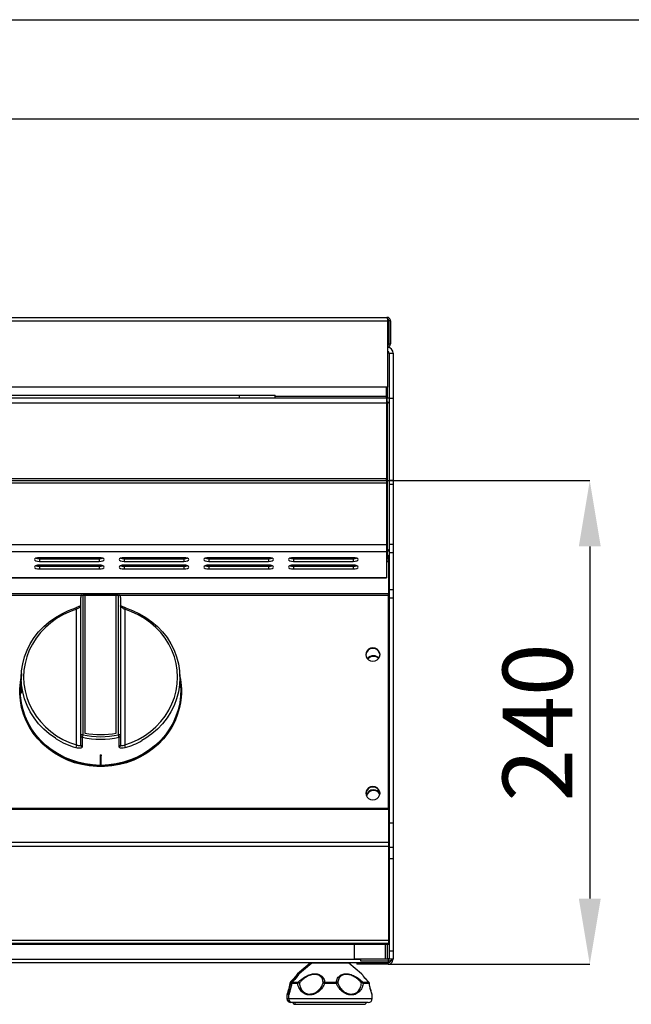
# Model space of a CAD drawing. Units: millimetres. Extents: x 0.24 to 2.34, y 257.84 to 260.8.
# Drawn here: x 0.86 to 1.17, y 260.31 to 260.8 of the extents above; entities that cross this region are included whole.
import ezdxf

# ---------------------------------------------------------------- set-up
doc = ezdxf.new("R2010")
doc.units = ezdxf.units.MM
doc.header["$PDSIZE"] = -1
doc.styles.add('SLDTEXTSTYLE1', font='TXT', dxfattribs={"width": 0.75})
doc.dimstyles.new('SLDDIMSTYLE1', dxfattribs={"dimtxt": 3.5, "dimasz": 3.302, "dimexe": 0, "dimexo": 0.0625, "dimgap": 0.875, "dimtad": 1, "dimdec": 0, "dimlfac": 10, "dimrnd": 1e-09, "dimzin": 12, "dimdsep": 46, "dimtxsty": 'SLDTEXTSTYLE1', "dimsah": 1, "dimcen": 0.09, "dimadec": 0, "dimazin": 3, "dimtfac": 1, "dimtdec": 0, "dimtofl": 0, "dimtmove": 0, "dimatfit": 3, "dimfxl": 0, "dimfrac": 2, "dimtolj": 1, "dimtzin": 12, "dimarcsym": 0})

# ---------------------------------------------------------------- blocks, each defined once
blk = doc.blocks.new('*D115')
at = {"color": 0, "lineweight": -2}
for p, q in [((80.165, 273.568), (90.302, 273.568)), ((90.302, 270.266), (90.302, 252.588)), ((80.245, 249.286), (90.302, 249.286))]:
    blk.add_line(p, q, dxfattribs=at)
at = {"color": 0}
for points in [[(89.752, 270.266), (90.853, 270.266), (90.302, 273.568)], [(89.752, 252.588), (90.853, 252.588), (90.302, 249.286)]]:
    blk.add_solid(points, dxfattribs=at)
at = {"layer": 'Defpoints', "color": 0}
for p in [(80.102, 273.568), (80.182, 249.286), (90.302, 249.286)]:
    blk.add_point(p, dxfattribs=at)
at = {"color": 0, "insert": (85.927, 261.427), "char_height": 3.5, "attachment_point": 2, "rotation": 90, "style": 'SLDTEXTSTYLE1'}
blk.add_mtext('\\A1;240', dxfattribs=at)
blk = doc.blocks.new('FRONTAL')
for p, q in [((35.453, 281.586), (80.152, 281.586)), ((35.482, 281.766), (80.122, 281.766)), ((80.152, 281.586), (80.152, 278.266)), ((80.302, 281.586), (80.222, 281.586)), ((80.222, 281.586), (80.222, 280.446)), ((80.302, 281.586), (80.302, 280.446)), ((80.222, 280.446), (80.302, 280.446)), ((80.228, 279.989), (80.152, 279.994)), ((80.232, 279.966), (80.432, 279.966)), ((80.232, 279.966), (80.232, 277.718)), ((80.432, 279.966), (80.432, 277.718)), ((80.152, 278.266), (35.453, 278.266)), ((42.902, 277.868), (72.702, 277.868)), ((72.702, 277.868), (72.702, 277.718)), ((72.702, 277.868), (74.502, 277.868)), ((74.502, 277.718), (74.502, 277.868)), ((80.102, 277.818), (80.102, 278.266)), ((80.132, 278.266), (80.132, 277.718)), ((80.102, 277.718), (35.502, 277.718)), ((35.502, 277.468), (80.102, 277.468)), ((74.502, 277.818), (80.102, 277.818)), ((80.102, 277.718), (80.102, 277.818)), ((80.102, 277.718), (80.132, 277.718)), ((80.102, 277.718), (80.102, 277.468)), ((80.102, 277.518), (80.132, 277.518)), ((80.102, 277.468), (80.102, 273.668)), ((80.132, 277.518), (80.132, 277.718)), ((80.132, 277.518), (80.132, 270.087)), ((80.232, 277.718), (80.432, 277.718)), ((80.232, 277.718), (80.232, 273.568)), ((80.432, 277.718), (80.432, 273.568)), ((80.102, 273.668), (35.502, 273.668)), ((35.502, 273.568), (80.102, 273.568)), ((80.102, 273.439), (35.502, 273.439)), ((80.102, 273.568), (80.102, 273.668)), ((80.102, 273.568), (80.102, 273.439)), ((80.102, 273.439), (80.102, 270.342)), ((80.432, 273.568), (80.232, 273.568)), ((80.232, 273.568), (80.232, 273.384)), ((80.232, 273.384), (80.432, 273.384)), ((80.232, 273.384), (80.232, 270.373)), ((80.432, 273.568), (80.432, 273.384)), ((80.432, 273.384), (80.432, 270.373)), ((80.102, 270.342), (35.502, 270.342)), ((80.102, 269.989), (35.502, 269.989)), ((80.102, 270.342), (80.102, 269.989)), ((80.132, 270.087), (80.102, 270.087)), ((80.132, 270.016), (80.102, 270.016)), ((80.102, 269.989), (80.102, 268.703)), ((80.132, 270.087), (80.228, 270.093)), ((80.132, 270.087), (80.132, 270.016)), ((80.132, 270.016), (80.132, 269.816)), ((80.232, 270.373), (80.432, 270.373)), ((80.232, 270.373), (80.232, 269.968)), ((80.232, 269.968), (80.432, 269.968)), ((80.232, 269.968), (80.232, 268.097)), ((80.432, 270.373), (80.432, 269.968)), ((80.432, 269.968), (80.432, 268.097)), ((65.677, 269.699), (62.677, 269.699)), ((62.677, 269.651), (62.677, 269.512)), ((62.677, 269.651), (65.677, 269.651)), ((62.677, 269.512), (65.677, 269.512)), ((63.157, 269.651), (63.158, 269.699)), ((63.223, 269.651), (63.223, 269.699)), ((64.52, 269.651), (64.407, 269.699)), ((65.677, 269.651), (65.677, 269.512)), ((69.927, 269.699), (66.927, 269.699)), ((66.927, 269.651), (66.927, 269.512)), ((66.927, 269.651), (69.927, 269.651)), ((66.927, 269.512), (69.927, 269.512)), ((69.927, 269.651), (69.927, 269.512)), ((74.177, 269.699), (71.177, 269.699)), ((71.177, 269.651), (71.177, 269.512)), ((71.177, 269.651), (74.177, 269.651)), ((71.177, 269.512), (74.177, 269.512)), ((73.395, 269.651), (73.395, 269.699)), ((73.402, 269.651), (73.402, 269.699)), ((73.502, 269.651), (73.502, 269.699)), ((74.177, 269.651), (74.177, 269.512)), ((78.427, 269.699), (75.427, 269.699)), ((75.427, 269.651), (75.427, 269.512)), ((75.427, 269.651), (78.427, 269.651)), ((75.427, 269.512), (78.427, 269.512)), ((78.232, 269.651), (78.232, 269.699)), ((78.427, 269.651), (78.427, 269.512)), ((78.432, 269.651), (78.432, 269.699)), ((80.132, 269.816), (80.102, 269.816)), ((80.102, 269.786), (80.182, 269.786)), ((80.182, 269.706), (80.102, 269.706)), ((80.182, 269.635), (80.102, 269.635)), ((80.102, 269.534), (80.195, 269.534)), ((80.102, 269.503), (80.195, 269.503)), ((80.182, 269.786), (80.182, 269.706)), ((80.182, 269.706), (80.182, 269.635)), ((80.182, 269.635), (80.232, 269.624)), ((80.182, 269.635), (80.182, 269.534)), ((80.195, 269.534), (80.195, 269.503)), ((80.195, 269.503), (80.195, 267.886)), ((65.821, 269.307), (62.534, 269.307)), ((65.677, 269.324), (62.677, 269.324)), ((62.677, 269.276), (62.677, 269.137)), ((62.677, 269.276), (65.677, 269.276)), ((62.677, 269.137), (65.677, 269.137)), ((65.677, 269.276), (65.677, 269.137)), ((70.071, 269.307), (66.784, 269.307)), ((69.927, 269.324), (66.927, 269.324)), ((66.927, 269.276), (66.927, 269.137)), ((66.927, 269.276), (69.927, 269.276)), ((66.927, 269.137), (69.927, 269.137)), ((69.927, 269.276), (69.927, 269.137)), ((74.321, 269.307), (71.034, 269.307)), ((74.177, 269.324), (71.177, 269.324)), ((71.177, 269.276), (71.177, 269.137)), ((71.177, 269.276), (74.177, 269.276)), ((71.177, 269.137), (74.177, 269.137)), ((74.177, 269.276), (74.177, 269.137)), ((78.571, 269.307), (75.284, 269.307)), ((78.427, 269.324), (75.427, 269.324)), ((75.427, 269.276), (75.427, 269.137)), ((75.427, 269.276), (78.427, 269.276)), ((75.427, 269.137), (78.427, 269.137)), ((78.427, 269.276), (78.427, 269.137)), ((35.502, 268.703), (80.102, 268.703)), ((35.502, 268.692), (80.102, 268.692)), ((80.102, 268.703), (80.102, 268.692)), ((80.232, 268.097), (80.432, 268.097)), ((80.232, 268.097), (80.232, 267.68)), ((80.432, 268.097), (80.432, 267.68)), ((80.195, 267.886), (35.595, 267.886)), ((80.195, 267.81), (35.595, 267.81)), ((64.747, 260.773), (64.747, 267.709)), ((64.847, 267.839), (64.847, 260.81)), ((64.962, 267.863), (64.962, 260.892)), ((66.531, 267.852), (64.962, 267.852)), ((66.531, 260.892), (66.531, 267.863)), ((66.647, 260.81), (66.647, 267.839)), ((66.747, 267.709), (66.747, 260.773)), ((80.195, 267.81), (80.195, 267.886)), ((80.195, 257.132), (80.195, 267.81)), ((80.232, 267.68), (80.432, 267.68)), ((80.232, 267.68), (80.232, 256.38)), ((80.432, 267.68), (80.432, 256.38)), ((64.536, 260.302), (64.536, 267.11)), ((66.957, 267.11), (66.957, 260.302)), ((61.771, 263.879), (61.753, 263.578)), ((69.763, 263.215), (69.722, 263.879)), ((61.692, 263.004), (61.692, 262.967)), ((61.739, 263.361), (61.73, 263.215)), ((69.802, 262.967), (69.802, 263.004)), ((64.747, 260.293), (64.747, 260.773)), ((66.747, 260.773), (66.747, 260.293)), ((65.717, 259.809), (65.717, 259.75)), ((65.777, 259.75), (65.717, 259.75)), ((65.717, 259.75), (65.717, 259.245)), ((65.777, 259.809), (65.777, 259.75)), ((65.777, 259.245), (65.777, 259.75)), ((65.717, 259.245), (65.747, 259.245)), ((65.747, 259.245), (65.777, 259.245)), ((35.595, 257.132), (80.195, 257.132)), ((35.595, 257.077), (80.195, 257.077)), ((80.195, 257.077), (80.195, 257.132)), ((80.195, 257.077), (80.195, 255.399)), ((80.232, 256.38), (80.432, 256.38)), ((80.232, 256.38), (80.232, 255.168)), ((80.432, 256.38), (80.432, 255.168)), ((80.195, 255.399), (44.282, 255.399)), ((80.195, 255.195), (44.282, 255.195)), ((80.195, 255.399), (80.195, 255.195)), ((80.195, 255.195), (80.195, 250.487)), ((80.232, 255.168), (80.432, 255.168)), ((80.232, 255.168), (80.232, 254.595)), ((80.432, 255.168), (80.432, 254.595)), ((80.232, 254.839), (80.195, 254.839)), ((80.232, 254.595), (80.432, 254.595)), ((80.232, 254.595), (80.232, 249.962)), ((80.432, 254.595), (80.432, 249.962)), ((80.195, 250.487), (35.595, 250.487)), ((35.595, 250.345), (80.195, 250.345)), ((35.595, 250.304), (80.195, 250.304)), ((78.472, 250.304), (78.472, 249.568)), ((80.052, 249.568), (80.052, 250.304)), ((80.152, 249.568), (80.152, 250.304)), ((80.195, 250.487), (80.195, 250.345)), ((80.195, 250.304), (80.195, 250.345)), ((80.232, 249.962), (80.432, 249.962)), ((80.232, 249.962), (80.232, 249.568)), ((80.432, 249.962), (80.432, 249.568)), ((36.922, 249.546), (78.812, 249.546)), ((78.612, 249.366), (37.122, 249.366)), ((76.274, 249.343), (75.633, 248.809)), ((76.354, 249.343), (75.713, 248.809)), ((76.354, 249.343), (76.274, 249.343)), ((78.21, 249.343), (76.354, 249.343)), ((78.851, 248.809), (78.21, 249.343)), ((78.472, 249.568), (80.052, 249.568)), ((80.182, 249.366), (78.612, 249.366)), ((78.612, 249.366), (78.612, 249.286)), ((80.182, 249.286), (78.612, 249.286)), ((78.812, 249.437), (78.812, 249.568)), ((80.182, 249.437), (78.812, 249.437)), ((80.052, 249.568), (80.152, 249.568)), ((80.232, 249.568), (80.152, 249.568)), ((80.182, 249.568), (80.182, 249.437)), ((80.182, 249.437), (80.182, 249.366)), ((80.182, 249.286), (80.182, 249.366)), ((80.232, 249.568), (80.432, 249.568)), ((80.412, 249.568), (80.412, 249.516)), ((75.246, 248.334), (75.245, 248.333)), ((75.25, 248.335), (75.249, 248.333)), ((75.317, 248.319), (75.256, 248.319)), ((75.274, 248.39), (75.273, 248.389)), ((75.289, 248.396), (75.347, 248.396)), ((75.326, 248.334), (75.325, 248.333)), ((75.33, 248.335), (75.329, 248.333)), ((75.634, 248.319), (75.336, 248.319)), ((75.354, 248.39), (75.353, 248.389)), ((75.369, 248.396), (75.662, 248.396)), ((77.584, 248.319), (76.992, 248.319)), ((76.997, 248.396), (77.579, 248.396)), ((78.91, 248.396), (79.2, 248.396)), ((79.233, 248.319), (78.938, 248.319)), ((75.102, 247.746), (75.102, 247.566)), ((75.182, 247.746), (75.182, 247.566)), ((79.382, 247.566), (79.382, 247.746)), ((75.102, 247.566), (75.182, 247.566)), ((75.182, 247.566), (79.382, 247.566)), ((75.382, 247.366), (75.302, 247.366)), ((79.182, 247.366), (75.382, 247.366)), ((75.502, 247.276), (75.582, 247.276)), ((75.582, 247.276), (78.983, 247.276))]:
    blk.add_line(p, q)
at = {"flags": 128}
for points in [[(80.232, 277.701), (80.191, 277.712), (80.132, 277.718)], [(62.677, 269.699), (62.582, 269.692), (62.5, 269.671), (62.446, 269.641), (62.427, 269.605), (62.446, 269.569), (62.5, 269.539), (62.582, 269.519), (62.677, 269.512)], [(62.51, 269.675), (62.582, 269.658), (62.677, 269.651)], [(65.677, 269.512), (65.773, 269.519), (65.854, 269.539), (65.908, 269.569), (65.927, 269.605), (65.908, 269.641), (65.854, 269.671), (65.773, 269.692), (65.677, 269.699)], [(65.677, 269.651), (65.773, 269.658), (65.845, 269.675)], [(66.927, 269.699), (66.832, 269.692), (66.75, 269.671), (66.696, 269.641), (66.677, 269.605), (66.696, 269.569), (66.75, 269.539), (66.832, 269.519), (66.927, 269.512)], [(66.76, 269.675), (66.832, 269.658), (66.927, 269.651)], [(69.927, 269.512), (70.023, 269.519), (70.104, 269.539), (70.158, 269.569), (70.177, 269.605), (70.158, 269.641), (70.104, 269.671), (70.023, 269.692), (69.927, 269.699)], [(69.927, 269.651), (70.023, 269.658), (70.095, 269.675)], [(71.177, 269.699), (71.082, 269.692), (71, 269.671), (70.946, 269.641), (70.927, 269.605), (70.946, 269.569), (71, 269.539), (71.082, 269.519), (71.177, 269.512)], [(71.01, 269.675), (71.082, 269.658), (71.177, 269.651)], [(74.177, 269.512), (74.273, 269.519), (74.354, 269.539), (74.408, 269.569), (74.427, 269.605), (74.408, 269.641), (74.354, 269.671), (74.273, 269.692), (74.177, 269.699)], [(74.177, 269.651), (74.273, 269.658), (74.345, 269.675)], [(75.427, 269.699), (75.332, 269.692), (75.25, 269.671), (75.196, 269.641), (75.177, 269.605), (75.196, 269.569), (75.25, 269.539), (75.332, 269.519), (75.427, 269.512)], [(75.26, 269.675), (75.332, 269.658), (75.427, 269.651)], [(78.427, 269.512), (78.523, 269.519), (78.604, 269.539), (78.658, 269.569), (78.677, 269.605), (78.658, 269.641), (78.604, 269.671), (78.523, 269.692), (78.427, 269.699)], [(78.427, 269.651), (78.523, 269.658), (78.595, 269.675)], [(80.132, 269.816), (80.191, 269.822), (80.232, 269.833)], [(62.677, 269.324), (62.582, 269.317), (62.5, 269.297), (62.446, 269.266), (62.427, 269.231), (62.446, 269.195), (62.5, 269.164), (62.582, 269.144), (62.677, 269.137)], [(62.51, 269.3), (62.582, 269.283), (62.677, 269.276)], [(65.677, 269.137), (65.773, 269.144), (65.854, 269.164), (65.908, 269.195), (65.927, 269.231), (65.908, 269.266), (65.854, 269.297), (65.773, 269.317), (65.677, 269.324)], [(65.677, 269.276), (65.773, 269.283), (65.845, 269.3)], [(66.927, 269.324), (66.832, 269.317), (66.75, 269.297), (66.696, 269.266), (66.677, 269.231), (66.696, 269.195), (66.75, 269.164), (66.832, 269.144), (66.927, 269.137)], [(66.76, 269.3), (66.832, 269.283), (66.927, 269.276)], [(69.927, 269.137), (70.023, 269.144), (70.104, 269.164), (70.158, 269.195), (70.177, 269.231), (70.158, 269.266), (70.104, 269.297), (70.023, 269.317), (69.927, 269.324)], [(69.927, 269.276), (70.023, 269.283), (70.095, 269.3)], [(71.177, 269.324), (71.082, 269.317), (71, 269.297), (70.946, 269.266), (70.927, 269.231), (70.946, 269.195), (71, 269.164), (71.082, 269.144), (71.177, 269.137)], [(71.01, 269.3), (71.082, 269.283), (71.177, 269.276)], [(74.177, 269.137), (74.273, 269.144), (74.354, 269.164), (74.408, 269.195), (74.427, 269.231), (74.408, 269.266), (74.354, 269.297), (74.273, 269.317), (74.177, 269.324)], [(74.177, 269.276), (74.273, 269.283), (74.345, 269.3)], [(75.427, 269.324), (75.332, 269.317), (75.25, 269.297), (75.196, 269.266), (75.177, 269.231), (75.196, 269.195), (75.25, 269.164), (75.332, 269.144), (75.427, 269.137)], [(75.26, 269.3), (75.332, 269.283), (75.427, 269.276)], [(78.427, 269.137), (78.523, 269.144), (78.604, 269.164), (78.658, 269.195), (78.677, 269.231), (78.658, 269.266), (78.604, 269.297), (78.523, 269.317), (78.427, 269.324)], [(78.427, 269.276), (78.523, 269.283), (78.595, 269.3)], [(63.515, 260.612), (63.474, 260.638), (63.17, 260.855), (62.89, 261.098), (62.636, 261.365), (62.411, 261.653), (62.218, 261.959), (62.056, 262.282), (61.93, 262.618), (61.838, 262.963), (61.783, 263.315), (61.764, 263.67), (61.783, 264.025), (61.838, 264.377), (61.93, 264.722), (62.056, 265.058), (62.218, 265.38), (62.411, 265.687), (62.636, 265.975), (62.89, 266.242), (63.17, 266.485), (63.474, 266.701), (63.799, 266.89), (64.142, 267.049), (64.5, 267.176)], [(64.536, 267.11), (64.189, 266.986), (63.856, 266.832), (63.54, 266.649), (63.245, 266.438), (62.973, 266.203), (62.727, 265.944), (62.509, 265.664), (62.321, 265.366), (62.164, 265.053), (62.041, 264.727), (61.953, 264.392), (61.899, 264.051), (61.881, 263.706), (61.899, 263.361), (61.953, 263.02), (62.041, 262.685), (62.164, 262.359), (62.321, 262.046), (62.509, 261.748), (62.727, 261.468), (62.973, 261.209), (63.245, 260.974), (63.54, 260.763), (63.856, 260.58), (64.189, 260.426), (64.536, 260.302)], [(64.502, 267.183), (64.501, 267.182), (64.5, 267.176)], [(66.957, 260.302), (67.304, 260.426), (67.638, 260.58), (67.953, 260.763), (68.248, 260.974), (68.52, 261.209), (68.766, 261.468), (68.984, 261.748), (69.172, 262.046), (69.329, 262.359), (69.452, 262.685), (69.541, 263.02), (69.594, 263.361), (69.612, 263.706), (69.594, 264.051), (69.541, 264.392), (69.452, 264.727), (69.329, 265.053), (69.172, 265.366), (68.984, 265.664), (68.766, 265.944), (68.52, 266.203), (68.248, 266.438), (67.953, 266.649), (67.638, 266.832), (67.304, 266.986), (66.957, 267.11)], [(66.993, 267.176), (66.993, 267.182), (66.991, 267.183)], [(66.993, 267.176), (67.351, 267.049), (67.695, 266.89), (68.02, 266.701), (68.324, 266.485), (68.604, 266.242), (68.857, 265.975), (69.082, 265.687), (69.276, 265.38), (69.437, 265.058), (69.564, 264.722), (69.655, 264.377), (69.71, 264.025), (69.729, 263.67), (69.71, 263.315), (69.655, 262.963), (69.564, 262.618), (69.437, 262.282), (69.276, 261.959), (69.082, 261.653), (68.857, 261.365), (68.604, 261.098), (68.324, 260.855), (68.02, 260.638), (67.816, 260.515)], [(79.053, 264.835), (79.071, 264.731), (79.122, 264.638), (79.201, 264.564), (79.302, 264.517), (79.413, 264.5), (79.524, 264.517), (79.625, 264.564), (79.704, 264.638), (79.755, 264.731), (79.773, 264.835), (79.755, 264.938), (79.704, 265.031), (79.625, 265.105), (79.524, 265.153), (79.413, 265.169), (79.302, 265.153), (79.201, 265.105), (79.122, 265.031), (79.071, 264.938), (79.053, 264.835)], [(65.717, 259.245), (65.338, 259.264), (64.963, 259.316), (64.595, 259.4), (64.236, 259.515), (63.891, 259.661), (63.563, 259.837), (63.253, 260.04), (62.965, 260.269), (62.702, 260.521), (62.465, 260.796), (62.257, 261.09), (62.079, 261.401), (61.933, 261.725), (61.821, 262.061), (61.743, 262.405), (61.701, 262.755), (61.693, 263.106), (61.721, 263.457), (61.759, 263.688)], [(61.753, 263.578), (61.752, 263.577), (61.749, 263.497), (61.748, 263.389), (61.749, 263.268), (61.753, 263.145), (61.756, 263.035), (61.758, 262.95), (61.755, 262.9), (61.749, 262.891), (61.741, 262.922), (61.735, 262.992), (61.731, 263.092), (61.732, 263.21), (61.738, 263.334), (61.742, 263.411), (61.742, 263.411)], [(69.734, 263.688), (69.772, 263.457), (69.8, 263.106), (69.793, 262.755), (69.75, 262.405), (69.672, 262.061), (69.56, 261.725), (69.414, 261.401), (69.237, 261.09), (69.028, 260.796), (68.792, 260.521), (68.528, 260.269), (68.24, 260.04), (67.931, 259.837), (67.602, 259.661), (67.257, 259.515), (66.899, 259.4), (66.53, 259.316), (66.155, 259.264), (65.777, 259.245)], [(65.717, 259.275), (65.341, 259.294), (64.969, 259.345), (64.604, 259.428), (64.248, 259.543), (63.906, 259.688), (63.58, 259.862), (63.273, 260.063), (62.987, 260.29), (62.726, 260.541), (62.491, 260.814), (62.284, 261.105), (62.108, 261.414), (61.964, 261.736), (61.853, 262.069), (61.775, 262.41), (61.733, 262.757), (61.725, 263.106), (61.73, 263.215)], [(69.763, 263.215), (69.768, 263.106), (69.76, 262.757), (69.718, 262.41), (69.641, 262.069), (69.529, 261.736), (69.385, 261.414), (69.209, 261.105), (69.002, 260.814), (68.767, 260.541), (68.506, 260.29), (68.22, 260.063), (67.913, 259.862), (67.587, 259.688), (67.245, 259.543), (66.89, 259.428), (66.524, 259.345), (66.152, 259.294), (65.777, 259.275)], [(69.802, 262.967), (69.8, 262.879), (69.774, 262.527), (69.712, 262.18), (69.615, 261.839), (69.484, 261.508), (69.32, 261.19), (69.125, 260.887), (68.9, 260.603), (68.647, 260.34), (68.369, 260.1), (68.068, 259.884), (67.747, 259.696), (67.408, 259.537), (67.054, 259.408), (66.689, 259.31), (66.315, 259.244), (65.937, 259.211), (65.557, 259.211), (65.178, 259.244), (64.805, 259.31), (64.439, 259.408), (64.086, 259.537), (63.747, 259.696), (63.425, 259.884), (63.124, 260.1), (62.846, 260.34), (62.593, 260.603), (62.368, 260.887), (62.173, 261.19), (62.009, 261.508), (61.878, 261.839), (61.782, 262.18), (61.719, 262.527), (61.693, 262.879), (61.692, 262.967)], [(64.847, 260.81), (64.827, 260.809), (64.808, 260.807), (64.791, 260.804), (64.776, 260.799), (64.763, 260.793), (64.754, 260.787), (64.749, 260.78), (64.747, 260.773)], [(64.823, 260.683), (64.823, 260.604), (64.823, 260.287), (64.823, 260.204)], [(66.747, 260.773), (66.745, 260.78), (66.739, 260.787), (66.73, 260.793), (66.717, 260.799), (66.702, 260.804), (66.685, 260.807), (66.666, 260.809), (66.647, 260.81)], [(66.67, 260.204), (66.67, 260.283), (66.67, 260.6), (66.67, 260.683)], [(79.053, 257.872), (79.071, 257.769), (79.122, 257.676), (79.201, 257.602), (79.302, 257.554), (79.413, 257.538), (79.524, 257.554), (79.625, 257.602), (79.704, 257.676), (79.755, 257.769), (79.773, 257.872), (79.755, 257.975), (79.704, 258.069), (79.625, 258.143), (79.524, 258.19), (79.413, 258.206), (79.302, 258.19), (79.201, 258.143), (79.122, 258.069), (79.071, 257.975), (79.053, 257.872)]]:
    blk.add_lwpolyline(points, dxfattribs=at)
for centre, radius, start, end in [((80.122, 280.446), 0.18, 279.3647, 0), ((80.122, 280.446), 0.1, 287.0312, 0), ((80.132, 279.966), 0.3, 0, 86.3135), ((80.132, 279.966), 0.1, 0, 78.8783), ((80.132, 277.418), 0.1, 0, 90), ((80.132, 270.116), 0.1, 270, 0), ((65.741, 263.723), 4.213, 100.6586, 102.2575), ((65.753, 263.724), 4.211, 77.7425, 79.342), ((64.405, 267.093), 0.132, 7.2075, 42.9097), ((67.143, 267.068), 0.19, 142.8713, 167.3911), ((79.413, 264.784), 0.361, 5.6245, 174.3755), ((79.442, 264.413), 0.364, 89.1059, 145.9502), ((79.448, 264.373), 0.375, 46.1387, 141.9453), ((79.451, 264.405), 0.371, 43.4179, 90.4715), ((65.699, 264.101), 4.117, 237.962, 253.061), ((64.84, 260.775), 0.0938, 181.8117, 259.4641), ((65.548, 260.615), 0.728, 164.4653, 174.6207), ((65.747, 264.829), 4.248, 257.4441, 282.5559), ((65.747, 264.851), 4.14, 257.4442, 282.5558), ((65.747, 264.836), 4.021, 258.7452, 281.2548), ((65.945, 260.615), 0.728, 5.3782, 15.5331), ((66.653, 260.775), 0.0938, 280.5359, 358.1883), ((65.066, 260.089), 0.571, 158.0505, 172.4711), ((64.84, 260.296), 0.0938, 181.8178, 259.5576), ((66.653, 260.296), 0.0938, 280.4402, 358.1843), ((66.427, 260.088), 0.572, 7.5314, 21.9492), ((65.79, 264.113), 4.129, 286.9507, 299.3896), ((65.747, 264.123), 4.314, 269.6016, 270.3984), ((79.413, 257.822), 0.361, 5.6246, 174.3754), ((79.434, 257.693), 0.348, 87.9021, 174.1143), ((79.449, 257.649), 0.366, 28.8911, 168.2261), ((79.454, 257.68), 0.361, 28.1568, 91.0248), ((76.338, 249.266), 0.1, 90, 129.8056), ((76.418, 249.266), 0.1, 90, 129.8056), ((78.146, 249.266), 0.1, 50.1944, 90), ((75.344, 248.319), 0.1, 135.003, 171.9508), ((75.261, 248.33), 0.0158, 127.0031, 162.4503), ((75.348, 248.319), 0.1, 135.0625, 171.8158), ((75.266, 248.332), 0.0167, 175.9833, 231.7021), ((75.359, 248.32), 0.103, 132.6084, 180.456), ((75.292, 248.373), 0.0247, 140.1452, 169.0819), ((75.294, 248.373), 0.0234, 102.2223, 134.5641), ((75.424, 248.319), 0.1, 135.003, 171.9508), ((75.341, 248.33), 0.0159, 127.0322, 162.4212), ((75.428, 248.319), 0.1, 135.0625, 171.8158), ((75.346, 248.332), 0.0167, 175.9833, 231.7021), ((75.439, 248.32), 0.103, 132.6084, 180.456), ((75.372, 248.373), 0.0247, 140.1452, 169.0819), ((75.374, 248.373), 0.0234, 102.2285, 134.5578), ((75.746, 248.321), 0.113, 138.4808, 181.1413), ((75.769, 248.072), 0.282, 98.8514, 118.7771), ((75.602, 248.244), 0.164, 40.7741, 68.4759), ((77.007, 248.286), 0.111, 95.3829, 144.13), ((77.29, 249.125), 0.859, 244.2828, 249.6611), ((77.498, 248.325), 0.507, 171.9338, 180.646), ((77.569, 248.286), 0.11, 35.7039, 84.5141), ((77.097, 248.325), 0.487, 359.3251, 8.3851), ((77.3, 249.09), 0.822, 290.2552, 295.8495), ((78.969, 248.244), 0.163, 111.4531, 139.1993), ((78.803, 248.076), 0.278, 61.0367, 81.2083), ((78.826, 248.321), 0.112, 358.8697, 41.6687), ((79.13, 248.32), 0.103, 359.5538, 47.4734), ((79.195, 248.373), 0.0232, 45.4671, 77.4554), ((79.14, 248.319), 0.1, 8.0492, 44.997), ((79.223, 248.332), 0.0164, 308.5878, 4.3755), ((75.302, 247.566), 0.2, 180, 270), ((75.382, 247.566), 0.2, 180, 270), ((75.502, 247.376), 0.1, 185.7283, 270), ((75.582, 247.376), 0.1, 185.7283, 270), ((78.983, 247.376), 0.1, 270, 354.2717), ((79.182, 247.566), 0.2, 270, 0)]:
    blk.add_arc(centre, radius, start, end)
for points, knots in [([(80.122, 281.766), (80.125, 281.763), (80.13, 281.758), (80.137, 281.716), (80.144, 281.657), (80.149, 281.61), (80.152, 281.586)], [0, 0, 0, 0, 0.249987, 0.499987, 0.75, 1, 1, 1, 1]), ([(80.302, 281.586), (80.3, 281.61), (80.294, 281.657), (80.253, 281.716), (80.193, 281.758), (80.146, 281.763), (80.122, 281.766)], [0, 0, 0, 0, 0.249995, 0.499998, 0.75, 1, 1, 1, 1]), ([(80.222, 281.586), (80.221, 281.599), (80.218, 281.625), (80.195, 281.658), (80.167, 281.679), (80.147, 281.681), (80.141, 281.682)], [0, 0, 0, 0, 0.284425, 0.568851, 0.853274, 1, 1, 1, 1]), ([(80.232, 279.966), (80.231, 279.968), (80.228, 279.973), (80.205, 279.981), (80.177, 279.987), (80.158, 279.99), (80.152, 279.992)], [0, 0, 0, 0, 0.286036, 0.572086, 0.858142, 1, 1, 1, 1]), ([(80.132, 270.087), (80.145, 270.089), (80.172, 270.094), (80.205, 270.101), (80.228, 270.109), (80.231, 270.114), (80.232, 270.116)], [0, 0, 0, 0, 0.249998, 0.500006, 0.750009, 1, 1, 1, 1]), ([(80.232, 269.779), (80.23, 269.78), (80.214, 269.786), (80.197, 269.786), (80.182, 269.786)], [0, 0, 0, 0, 0.143133, 1, 1, 1, 1]), ([(80.232, 269.695), (80.223, 269.699), (80.207, 269.705), (80.19, 269.706), (80.182, 269.706)], [0, 0, 0, 0, 0.574639, 1, 1, 1, 1]), ([(64.823, 267.833), (64.814, 267.829), (64.794, 267.821), (64.769, 267.794), (64.751, 267.756), (64.747, 267.725), (64.747, 267.709), (64.747, 267.709)], [0, 0, 0, 0, 0.1919861, 0.38245, 0.6850737, 0.9961758, 1, 1, 1, 1]), ([(66.747, 267.709), (66.747, 267.709), (66.747, 267.725), (66.742, 267.756), (66.724, 267.794), (66.699, 267.821), (66.68, 267.829), (66.67, 267.833)], [0, 0, 0, 0, 0.003824, 0.314928, 0.61756, 0.808013, 1, 1, 1, 1]), ([(64.587, 267.213), (64.585, 267.212), (64.559, 267.201), (64.53, 267.192), (64.502, 267.183)], [0, 0, 0, 0, 0.066096, 1, 1, 1, 1]), ([(64.747, 267.282), (64.746, 267.276), (64.743, 267.259), (64.719, 267.226), (64.671, 267.186), (64.607, 267.145), (64.56, 267.121), (64.536, 267.11)], [0, 0, 0, 0, 0.120108, 0.331203, 0.551089, 0.775154, 1, 1, 1, 1]), ([(64.751, 267.305), (64.751, 267.305), (64.751, 267.305), (64.739, 267.292), (64.71, 267.271), (64.658, 267.242), (64.612, 267.223), (64.587, 267.213)], [0, 0, 0, 0, 0.094743, 0.247862, 0.459124, 0.712924, 1, 1, 1, 1]), ([(66.916, 267.21), (66.9, 267.216), (66.856, 267.232), (66.799, 267.262), (66.758, 267.288), (66.742, 267.305), (66.742, 267.304), (66.742, 267.304)], [0, 0, 0, 0, 0.173109, 0.485666, 0.729487, 0.9095, 1, 1, 1, 1]), ([(66.957, 267.11), (66.939, 267.119), (66.898, 267.138), (66.839, 267.174), (66.788, 267.213), (66.754, 267.251), (66.749, 267.272), (66.747, 267.282)], [0, 0, 0, 0, 0.170316, 0.388742, 0.598691, 0.800717, 1, 1, 1, 1]), ([(66.991, 267.184), (66.979, 267.187), (66.954, 267.195), (66.929, 267.205), (66.916, 267.21)], [0, 0, 0, 0, 0.471092, 1, 1, 1, 1]), ([(80.195, 265.507), (80.204, 265.503), (80.227, 265.491), (80.23, 265.477), (80.232, 265.468)], [0, 0, 0, 0, 0.374023, 1, 1, 1, 1]), ([(61.742, 263.411), (61.745, 263.447), (61.75, 263.52), (61.756, 263.593), (61.758, 263.63), (61.757, 263.625), (61.757, 263.624)], [0, 0, 0, 0, 0.294298, 0.588628, 0.882044, 1, 1, 1, 1]), ([(64.823, 260.204), (64.82, 260.191), (64.813, 260.165), (64.76, 260.141), (64.681, 260.131), (64.59, 260.139), (64.527, 260.156), (64.5, 260.163)], [0, 0, 0, 0, 0.201426, 0.403705, 0.61288, 0.830204, 1, 1, 1, 1]), ([(64.536, 260.302), (64.554, 260.295), (64.595, 260.278), (64.654, 260.265), (64.705, 260.263), (64.74, 260.272), (64.744, 260.286), (64.747, 260.293)], [0, 0, 0, 0, 0.170315, 0.388748, 0.598695, 0.800718, 1, 1, 1, 1]), ([(66.993, 260.163), (66.957, 260.154), (66.884, 260.135), (66.786, 260.132), (66.712, 260.147), (66.675, 260.174), (66.671, 260.196), (66.67, 260.204)], [0, 0, 0, 0, 0.224049, 0.446993, 0.666316, 0.8783, 1, 1, 1, 1]), ([(66.747, 260.293), (66.747, 260.289), (66.75, 260.277), (66.774, 260.265), (66.822, 260.263), (66.886, 260.274), (66.933, 260.293), (66.957, 260.302)], [0, 0, 0, 0, 0.12011, 0.3312, 0.551089, 0.77516, 1, 1, 1, 1]), ([(80.232, 254.839), (80.23, 254.848), (80.227, 254.862), (80.204, 254.873), (80.195, 254.877)], [0, 0, 0, 0, 0.625975, 1, 1, 1, 1]), ([(80.412, 249.516), (80.41, 249.51), (80.404, 249.499), (80.363, 249.481), (80.302, 249.464), (80.238, 249.449), (80.197, 249.44), (80.182, 249.437)], [0, 0, 0, 0, 0.219807, 0.439639, 0.659471, 0.879305, 1, 1, 1, 1]), ([(80.182, 249.286), (80.209, 249.289), (80.262, 249.294), (80.332, 249.335), (80.384, 249.396), (80.409, 249.461), (80.411, 249.501), (80.412, 249.516)], [0, 0, 0, 0, 0.219809, 0.439642, 0.659474, 0.879305, 1, 1, 1, 1]), ([(80.182, 249.366), (80.2, 249.368), (80.236, 249.371), (80.282, 249.4), (80.313, 249.435), (80.32, 249.461), (80.323, 249.47)], [0, 0, 0, 0, 0.283243, 0.566526, 0.849814, 1, 1, 1, 1]), ([(75.616, 248.789), (75.615, 248.788), (75.61, 248.781), (75.596, 248.761), (75.559, 248.709), (75.503, 248.638), (75.426, 248.549), (75.348, 248.465), (75.292, 248.409), (75.272, 248.389)], [0, 0, 0, 0, 0.051581, 0.208867, 0.37215, 0.538216, 0.712252, 0.896736, 1, 1, 1, 1]), ([(75.611, 248.782), (75.611, 248.782), (75.611, 248.782), (75.604, 248.771), (75.585, 248.742), (75.544, 248.687), (75.484, 248.611), (75.402, 248.518), (75.331, 248.443), (75.285, 248.398), (75.277, 248.39)], [0, 0, 0, 0, 0.021652, 0.114498, 0.257014, 0.417807, 0.585587, 0.763706, 0.95721, 1, 1, 1, 1]), ([(75.634, 248.808), (75.634, 248.809), (75.643, 248.822), (75.613, 248.774), (75.529, 248.657), (75.406, 248.515), (75.314, 248.422), (75.289, 248.396)], [0, 0, 0, 0, 0.004776, 0.286826, 0.547399, 0.874422, 1, 1, 1, 1]), ([(75.696, 248.789), (75.695, 248.788), (75.69, 248.781), (75.676, 248.761), (75.639, 248.709), (75.583, 248.638), (75.506, 248.549), (75.428, 248.465), (75.372, 248.409), (75.352, 248.389)], [0, 0, 0, 0, 0.0515842, 0.2088668, 0.3721498, 0.538216, 0.7122513, 0.8967365, 1, 1, 1, 1]), ([(75.691, 248.782), (75.691, 248.782), (75.691, 248.782), (75.684, 248.771), (75.665, 248.742), (75.624, 248.687), (75.564, 248.611), (75.482, 248.518), (75.411, 248.443), (75.365, 248.398), (75.357, 248.39)], [0, 0, 0, 0, 0.021647, 0.114493, 0.257012, 0.417804, 0.585587, 0.763708, 0.957209, 1, 1, 1, 1]), ([(75.714, 248.808), (75.714, 248.809), (75.723, 248.822), (75.693, 248.774), (75.609, 248.657), (75.486, 248.515), (75.394, 248.422), (75.369, 248.396)], [0, 0, 0, 0, 0.004776, 0.286824, 0.547401, 0.874423, 1, 1, 1, 1]), ([(75.608, 248.777), (75.609, 248.777), (75.61, 248.78), (75.601, 248.764), (75.561, 248.711), (75.549, 248.694)], [0, 0, 0, 0, 0.049024, 0.687135, 1, 1, 1, 1]), ([(75.633, 248.809), (75.63, 248.806), (75.626, 248.802), (75.621, 248.796), (75.619, 248.794), (75.617, 248.791), (75.616, 248.79), (75.616, 248.789), (75.616, 248.789)], [0, 0, 0, 0, 0.242417, 0.38868, 0.504997, 0.662971, 0.970507, 1, 1, 1, 1]), ([(75.688, 248.777), (75.689, 248.777), (75.69, 248.78), (75.681, 248.764), (75.641, 248.711), (75.629, 248.694)], [0, 0, 0, 0, 0.049031, 0.687145, 1, 1, 1, 1]), ([(75.662, 248.396), (75.701, 248.429), (75.82, 248.531), (76.026, 248.674), (76.278, 248.785), (76.515, 248.823), (76.731, 248.78), (76.902, 248.655), (76.975, 248.515), (76.992, 248.422), (76.997, 248.396)], [0, 0, 0, 0, 0.08137, 0.248843, 0.37339, 0.5001, 0.641772, 0.77266, 0.936923, 1, 1, 1, 1]), ([(75.713, 248.809), (75.71, 248.806), (75.706, 248.802), (75.701, 248.796), (75.699, 248.794), (75.697, 248.791), (75.696, 248.79), (75.696, 248.789), (75.696, 248.789)], [0, 0, 0, 0, 0.242432, 0.388662, 0.504977, 0.663029, 0.970579, 1, 1, 1, 1]), ([(76.917, 248.351), (76.915, 248.378), (76.908, 248.477), (76.856, 248.622), (76.713, 248.741), (76.579, 248.775), (76.436, 248.779), (76.278, 248.753), (76.089, 248.664), (75.94, 248.559), (75.825, 248.458), (75.759, 248.386), (75.726, 248.351)], [0, 0, 0, 0, 0.06369, 0.227831, 0.357989, 0.474581, 0.499703, 0.626124, 0.750087, 0.833884, 0.917903, 1, 1, 1, 1]), ([(77.579, 248.396), (77.586, 248.429), (77.605, 248.531), (77.69, 248.674), (77.862, 248.785), (78.075, 248.823), (78.317, 248.78), (78.577, 248.655), (78.771, 248.515), (78.879, 248.422), (78.91, 248.396)], [0, 0, 0, 0, 0.08137, 0.248843, 0.373389, 0.500099, 0.641772, 0.77266, 0.936923, 1, 1, 1, 1]), ([(78.846, 248.351), (78.82, 248.378), (78.73, 248.477), (78.559, 248.622), (78.329, 248.741), (78.173, 248.775), (78.028, 248.779), (77.888, 248.753), (77.763, 248.664), (77.698, 248.559), (77.667, 248.458), (77.661, 248.386), (77.658, 248.351)], [0, 0, 0, 0, 0.06369, 0.227831, 0.357989, 0.474581, 0.499703, 0.626123, 0.750087, 0.833883, 0.917903, 1, 1, 1, 1]), ([(78.87, 248.787), (78.87, 248.787), (78.869, 248.789), (78.869, 248.789), (78.865, 248.794), (78.861, 248.799), (78.857, 248.804), (78.852, 248.807), (78.851, 248.808)], [0, 0, 0, 0, 0.003047, 0.561764, 0.693483, 0.79078, 0.926116, 1, 1, 1, 1]), ([(79.2, 248.396), (79.167, 248.429), (79.067, 248.531), (78.946, 248.673), (78.865, 248.787), (78.856, 248.801), (78.851, 248.808)], [0, 0, 0, 0, 0.163492, 0.499984, 0.750229, 1, 1, 1, 1]), ([(79.211, 248.39), (79.175, 248.426), (79.105, 248.498), (79.019, 248.594), (78.95, 248.677), (78.902, 248.741), (78.879, 248.775), (78.872, 248.784), (78.87, 248.787)], [0, 0, 0, 0, 0.19686, 0.38523, 0.556147, 0.739072, 0.914907, 1, 1, 1, 1]), ([(75.256, 248.319), (75.255, 248.316), (75.241, 248.223), (75.204, 248.049), (75.142, 247.849), (75.111, 247.767), (75.099, 247.737), (75.102, 247.746), (75.103, 247.746)], [0, 0, 0, 0, 0.009899, 0.287435, 0.570239, 0.852539, 0.994634, 1, 1, 1, 1]), ([(75.244, 248.335), (75.24, 248.301), (75.228, 248.213), (75.2, 248.087), (75.168, 247.964), (75.139, 247.871), (75.118, 247.807), (75.111, 247.787), (75.108, 247.779), (75.108, 247.779)], [0, 0, 0, 0, 0.112235, 0.298648, 0.47688, 0.649764, 0.818114, 0.980834, 1, 1, 1, 1]), ([(75.248, 248.335), (75.244, 248.302), (75.232, 248.22), (75.206, 248.099), (75.177, 247.988), (75.161, 247.935), (75.154, 247.914)], [0, 0, 0, 0, 0.191904, 0.481846, 0.790536, 1, 1, 1, 1]), ([(75.336, 248.319), (75.335, 248.316), (75.321, 248.223), (75.284, 248.049), (75.222, 247.849), (75.191, 247.767), (75.179, 247.737), (75.182, 247.746), (75.183, 247.746)], [0, 0, 0, 0, 0.009899, 0.287435, 0.57024, 0.852542, 0.994635, 1, 1, 1, 1]), ([(75.324, 248.335), (75.32, 248.301), (75.308, 248.213), (75.28, 248.087), (75.248, 247.964), (75.219, 247.871), (75.198, 247.807), (75.191, 247.787), (75.188, 247.779), (75.188, 247.779)], [0, 0, 0, 0, 0.112235, 0.298648, 0.476879, 0.649765, 0.818115, 0.980834, 1, 1, 1, 1]), ([(75.328, 248.335), (75.324, 248.302), (75.312, 248.22), (75.286, 248.099), (75.257, 247.988), (75.241, 247.935), (75.234, 247.914)], [0, 0, 0, 0, 0.1919017, 0.4818457, 0.7905331, 1, 1, 1, 1]), ([(76.992, 248.319), (76.99, 248.316), (76.953, 248.223), (76.851, 248.048), (76.632, 247.851), (76.412, 247.759), (76.199, 247.737), (76.004, 247.778), (75.823, 247.912), (75.714, 248.08), (75.661, 248.219), (75.641, 248.289), (75.634, 248.315), (75.634, 248.319)], [0, 0, 0, 0, 0.004975, 0.144461, 0.286596, 0.428478, 0.499891, 0.632195, 0.76271, 0.888833, 0.959326, 0.994341, 1, 1, 1, 1]), ([(75.726, 248.351), (75.726, 248.347), (75.729, 248.322), (75.738, 248.256), (75.771, 248.121), (75.86, 247.956), (76.024, 247.823), (76.207, 247.782), (76.392, 247.803), (76.515, 247.853), (76.664, 247.95), (76.811, 248.092), (76.882, 248.264), (76.917, 248.351)], [0, 0, 0, 0, 0.005624, 0.040402, 0.110373, 0.236005, 0.36689, 0.499969, 0.571866, 0.691099, 0.714782, 0.856679, 1, 1, 1, 1]), ([(78.938, 248.319), (78.937, 248.316), (78.914, 248.223), (78.849, 248.048), (78.691, 247.851), (78.506, 247.759), (78.302, 247.737), (78.092, 247.778), (77.864, 247.912), (77.71, 248.08), (77.628, 248.219), (77.596, 248.289), (77.586, 248.315), (77.584, 248.319)], [0, 0, 0, 0, 0.004975, 0.144461, 0.286596, 0.428478, 0.499891, 0.632195, 0.762711, 0.888833, 0.959326, 0.994341, 1, 1, 1, 1]), ([(77.658, 248.351), (77.659, 248.347), (77.667, 248.322), (77.692, 248.256), (77.758, 248.121), (77.893, 247.956), (78.102, 247.823), (78.299, 247.782), (78.476, 247.803), (78.581, 247.853), (78.698, 247.95), (78.802, 248.092), (78.831, 248.264), (78.846, 248.351)], [0, 0, 0, 0, 0.005623, 0.040402, 0.110374, 0.236004, 0.366889, 0.499969, 0.571867, 0.6911, 0.714782, 0.856679, 1, 1, 1, 1]), ([(79.382, 247.746), (79.379, 247.756), (79.372, 247.774), (79.323, 247.913), (79.278, 248.08), (79.249, 248.219), (79.238, 248.289), (79.234, 248.315), (79.233, 248.319)], [0, 0, 0, 0, 0.2605623, 0.5229519, 0.7765091, 0.9182287, 0.9886225, 1, 1, 1, 1]), ([(79.376, 247.779), (79.376, 247.78), (79.374, 247.786), (79.368, 247.804), (79.349, 247.86), (79.323, 247.943), (79.293, 248.05), (79.264, 248.182), (79.245, 248.279), (79.239, 248.333), (79.239, 248.333)], [0, 0, 0, 0, 0.018716, 0.161569, 0.324481, 0.485123, 0.651357, 0.82119, 0.997844, 1, 1, 1, 1]), ([(75.108, 247.779), (75.108, 247.778), (75.107, 247.777), (75.106, 247.774), (75.105, 247.769), (75.103, 247.76), (75.103, 247.752), (75.102, 247.746)], [0, 0, 0, 0, 0.3149862, 0.5244566, 0.6256779, 0.7370969, 1, 1, 1, 1]), ([(75.154, 247.914), (75.151, 247.904), (75.138, 247.862), (75.123, 247.82), (75.112, 247.788), (75.111, 247.786), (75.111, 247.785)], [0, 0, 0, 0, 0.126287, 0.519755, 0.847347, 1, 1, 1, 1]), ([(75.161, 247.938), (75.149, 247.898), (75.127, 247.83), (75.122, 247.817), (75.12, 247.812)], [0, 0, 0, 0, 0.580073, 1, 1, 1, 1]), ([(75.188, 247.779), (75.188, 247.778), (75.187, 247.777), (75.186, 247.774), (75.185, 247.769), (75.183, 247.76), (75.183, 247.752), (75.182, 247.746)], [0, 0, 0, 0, 0.31502, 0.52449, 0.625689, 0.737112, 1, 1, 1, 1]), ([(75.234, 247.914), (75.231, 247.904), (75.218, 247.862), (75.203, 247.82), (75.192, 247.788), (75.191, 247.786), (75.191, 247.785)], [0, 0, 0, 0, 0.126286, 0.51976, 0.847344, 1, 1, 1, 1]), ([(75.241, 247.938), (75.229, 247.898), (75.207, 247.83), (75.202, 247.817), (75.2, 247.812)], [0, 0, 0, 0, 0.580076, 1, 1, 1, 1]), ([(79.382, 247.746), (79.382, 247.748), (79.382, 247.753), (79.381, 247.761), (79.38, 247.769), (79.379, 247.772), (79.378, 247.775), (79.377, 247.776), (79.377, 247.777)], [0, 0, 0, 0, 0.079843, 0.343612, 0.495242, 0.604217, 0.743197, 1, 1, 1, 1])]:
    blk.add_open_spline(points, degree=3, knots=knots)
dim = blk.add_linear_dim(base=(90.302, 249.286), p1=(80.102, 273.568), p2=(80.182, 249.286), angle=90, text='240', dimstyle='SLDDIMSTYLE1')
dim.commit()
dim.dimension.update_dxf_attribs({"geometry": '*D115', "text_midpoint": (90.302, 261.427), "dimtype": 128})

msp = doc.modelspace()

# ---------------------------------------------------------------- linework, layer by layer
for p, q in [((0.24479, 260.80258), (2.33931, 260.80258)), ((0.49479, 260.75286), (2.28931, 260.75286))]:
    msp.add_line(p, q)

# ---------------------------------------------------------------- block references
at = {"xscale": 0.01, "yscale": 0.01, "zscale": 0.01}
msp.add_blockref('FRONTAL', (0.24234, 257.83545), dxfattribs=at)

doc.saveas('drawing.dxf')
